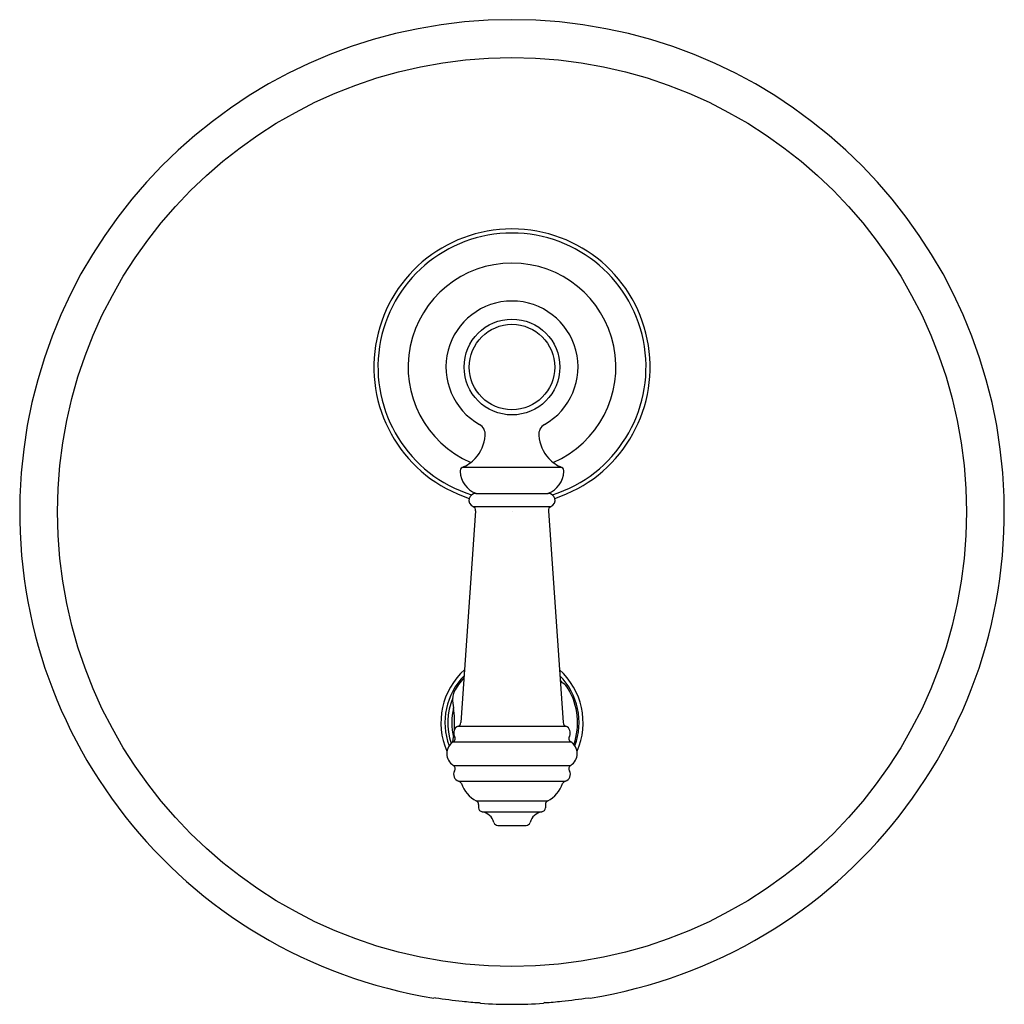
# Model space of a CAD drawing. Extents: x 3940.02 to 3947.11, y 59.61 to 66.7.
import ezdxf

# ---------------------------------------------------------------- set-up
doc = ezdxf.new("R2010")
doc.units = 0
doc.header["$LTSCALE"] = 0.64311
doc.layers.get('0').update_dxf_attribs({"color": 255, "linetype": 'CONTINUOUS'})
doc.layers.get('DEFPOINTS').update_dxf_attribs({"linetype": 'CONTINUOUS'})
doc.styles.get("Standard").update_dxf_attribs({"font": 'txt', "width": 0.8})

msp = doc.modelspace()

# ---------------------------------------------------------------- linework, layer by layer
for p, q in [((3943.2118, 63.4776), (3943.9222, 63.4776)), ((3943.307, 63.2899), (3943.827, 63.2899)), ((3943.3052, 63.1644), (3943.1986, 61.6395)), ((3943.2872, 63.194), (3943.8468, 63.194)), ((3943.8288, 63.1644), (3943.9354, 61.6395)), ((3943.1793, 61.6136), (3943.9547, 61.6136)), ((3943.1423, 61.5004), (3943.1471, 61.5338)), ((3943.1437, 61.5014), (3943.9903, 61.5014)), ((3943.1437, 61.3322), (3943.9903, 61.3322)), ((3943.1831, 61.2188), (3943.951, 61.2188)), ((3943.3103, 61.0761), (3943.8237, 61.0761)), ((3943.327, 61.0492), (3943.327, 61.0273)), ((3943.807, 61.0492), (3943.807, 61.0273)), ((3943.3519, 60.9978), (3943.7821, 60.9978)), ((3943.4654, 60.8999), (3943.6686, 60.8999)), ((3943.0158, 59.6596), (3943.0055, 59.6571)), ((3943.3308, 59.6243), (3943.3411, 59.6195)), ((3943.8032, 59.6243), (3943.7929, 59.6195)), ((3944.1182, 59.6596), (3944.1285, 59.6571))]:
    msp.add_line(p, q)
for centre, radius in [((3943.567, 63.1556), 3.2712), ((3943.567, 64.1989), 0.3448), ((3943.567, 64.1989), 0.3074)]:
    msp.add_circle(centre, radius)
for centre, radius, start, end in [((3943.567, 63.1556), 3.5433, 279.11821, 260.88179), ((3943.567, 64.1989), 0.9941, 288.05181, 251.94819), ((3943.567, 64.1989), 0.9646, 287.53727, 252.46143), ((3943.567, 64.1989), 0.748, 293.3286, 246.6714), ((3943.567, 64.1989), 0.475, 299.43683, 240.56345), ((3943.2942, 63.7156), 0.08, 353.03999, 60.56316), ((3943.8398, 63.7156), 0.08, 119.43684, 186.96001), ((3943.101, 63.7254), 0.2733, 317.64832, 355.90879), ((3944.033, 63.7254), 0.2733, 184.09121, 222.35168), ((3943.107, 63.7252), 0.2688, 292.06656, 316.81991), ((3944.027, 63.7252), 0.2688, 223.18009, 247.93344), ((3943.218, 63.4529), 0.0253, 113.38665, 195.26465), ((3943.3702, 63.455), 0.1767, 182.83454, 249.06249), ((3943.7638, 63.455), 0.1767, 290.93751, 357.16546), ((3943.916, 63.4529), 0.0253, 344.73535, 66.61335), ((3943.3076, 63.2391), 0.0508, 90.64773, 163.28518), ((3943.8264, 63.2391), 0.0508, 16.71482, 89.35227), ((3943.307, 63.2399), 0.05, 163.93291, 246.64609), ((3943.827, 63.2399), 0.05, 293.35391, 16.06709), ((3943.2753, 63.1665), 0.03, 355.98738, 66.65871), ((3943.8587, 63.1665), 0.03, 113.34129, 184.01262), ((3943.567, 61.6398), 0.5118, 131.89165, 203.73058), ((3943.567, 61.6398), 0.5118, 336.26942, 48.10835), ((3943.567, 61.6398), 0.4823, 135.63956, 200.2122), ((3943.567, 61.6395), 0.4724, 137.06909, 151.89528), ((3943.567, 61.6398), 0.4823, 339.7878, 44.36044), ((3943.3062, 61.4176), 0.805, 38.92733, 40.9712), ((3943.2546, 61.8113), 0.1159, 150.72423, 178.50563), ((3943.8703, 61.8229), 0.1182, 58.26751, 67.80105), ((3943.8703, 61.823), 0.1181, 31.12004, 58.2652), ((3943.5659, 61.6396), 0.4735, 340.60235, 31.07721), ((3943.567, 61.6395), 0.4626, 157.35084, 198.82424), ((3943.5963, 61.8359), 0.4581, 182.71069, 191.34182), ((3943.567, 61.6398), 0.4331, 165.83168, 194.16832), ((3942.2875, 61.6398), 0.8661, 356.61739, 7.0298), ((3943.197, 61.5668), 0.05, 110.74609, 210), ((3943.1687, 61.6416), 0.03, 290.74609, 356), ((3943.9653, 61.6416), 0.03, 184, 249.25391), ((3943.937, 61.5668), 0.05, 330, 69.25391), ((3943.1277, 61.5268), 0.03, 302.20423, 30), ((3944.0063, 61.5268), 0.03, 150, 237.79577), ((3943.197, 61.4168), 0.1, 122.20423, 237.79577), ((3943.937, 61.4168), 0.1, 302.20423, 57.79577), ((3943.1277, 61.3068), 0.03, 330, 57.79577), ((3944.0063, 61.3068), 0.03, 122.20423, 210), ((3943.197, 61.2668), 0.05, 150, 253.79941), ((3943.937, 61.2668), 0.05, 286.20059, 30), ((3943.1747, 61.19), 0.03, 21.13776, 73.79941), ((3943.417, 61.277), 0.2275, 199.56966, 242.02312), ((3943.717, 61.277), 0.2275, 297.97688, 340.43034), ((3943.9593, 61.19), 0.03, 106.20059, 158.86224), ((3943.297, 61.0492), 0.03, 0, 63.72775), ((3943.357, 61.0273), 0.03, 180, 260.29879), ((3943.777, 61.0273), 0.03, 279.70121, 0), ((3943.837, 61.0492), 0.03, 116.27225, 180), ((3943.3369, 60.896), 0.1029, 14.01645, 81.61451), ((3943.7971, 60.896), 0.1029, 98.38549, 165.98355), ((3943.4654, 60.9299), 0.03, 197.46462, 270.01165), ((3943.6686, 60.9299), 0.03, 270, 342.53538), ((3943.567, 63.1556), 3.5392, 261.04047, 264.19921), ((3943.567, 63.1556), 3.5392, 264.1992, 266.17299), ((3943.567, 63.1556), 3.5433, 266.34489, 273.65511), ((3943.567, 63.1556), 3.5392, 273.82701, 275.8008), ((3943.567, 63.1556), 3.5392, 275.80079, 278.95953)]:
    msp.add_arc(centre, radius, start, end)

# ---------------------------------------------------------------- texts
at = {"layer": 'DEFPOINTS'}
for tag, p, s in [('TRADENAME', (3943.5672, 63.1558), 'ARTIFACTS'), ('MODELNUMBER', (3943.5672, 63.1574), 'K-76966T-4'), ('PRODUCT', (3943.5672, 63.1541), 'VALVE TRIM')]:
    msp.add_attdef(tag, p, s, height=0.001, dxfattribs=at)

doc.saveas('drawing.dxf')
